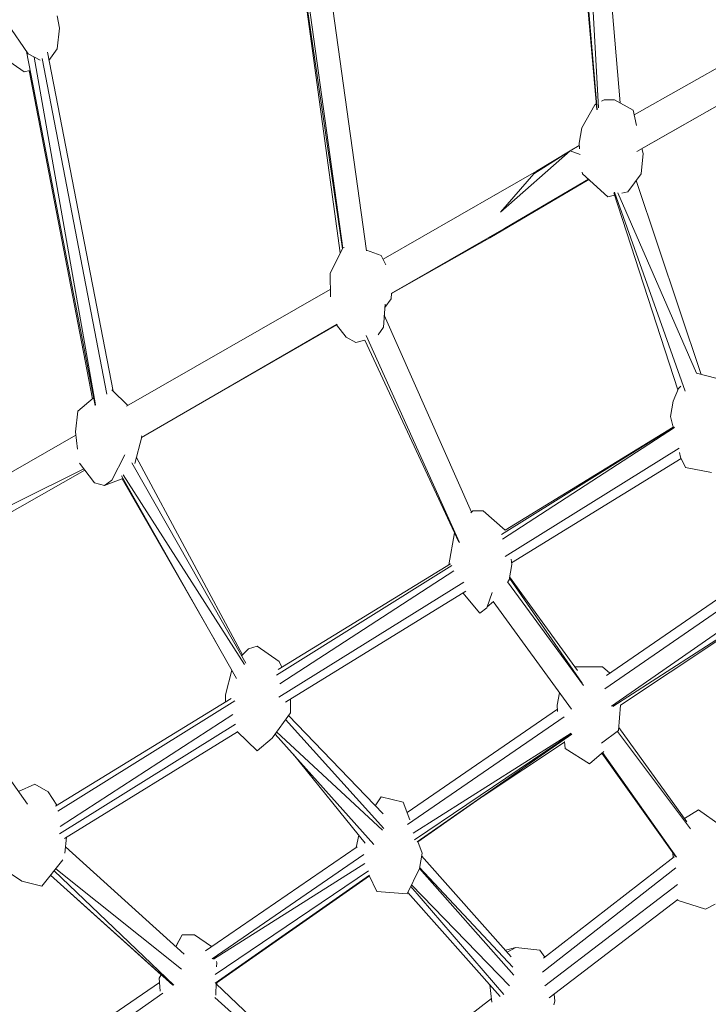
# Model space of a CAD drawing. Units: millimetres. Extents: x -10963 to 10320, y -8130 to 8611.
# Drawn here: x 4428 to 4776, y -4577 to -4080 of the extents above; entities that cross this region are included whole.
import ezdxf

# ---------------------------------------------------------------- set-up
doc = ezdxf.new("R2010")
doc.units = ezdxf.units.MM
doc.header["$MEASUREMENT"] = 0
doc.layers.add('МАФЫ НАШИ', color=7, linetype='Continuous', lineweight=25)

# ---------------------------------------------------------------- blocks, each defined once
blk = doc.blocks.new('кертшшщшщ')
at = {"layer": 'МАФЫ НАШИ', "color": 7, "lineweight": 20}
blk.add_open_spline([(-5439.76, 4503.04), (-5439.76, 4503.04), (-5609.51, 6355.49), (-5609.51, 6355.49), (-5691.77, 7253.05), (-5364.32, 7500.77), (-4818.45, 7857.31), (-4818.45, 7857.31), (-4305.31, 8192.46), (-4305.31, 8192.46), (-3723.64, 8610.59), (-3061.78, 8269.59), (-2712.9, 7463.94), (-2712.9, 7463.94), (-1712.59, 5153.99), (-1712.59, 5153.99), (-1675.87, 5091.21), (-1640.16, 5007.16), (-1593.57, 4912.02), (-1593.57, 4912.02), (-1262.38, 4121.32), (-1262.38, 4121.32), (-1125.86, 4246.8), (-973.23, 4330.57), (-803.72, 4373.34), (-803.72, 4373.34), (2433.07, 5189.97), (2433.07, 5189.97), (2660.39, 5247.32), (2863.57, 5219.5), (3080.58, 5101.29), (3080.58, 5101.29), (6028.62, 3281.64), (6028.62, 3281.64), (6172.37, 3203.34), (6301.52, 3093.57), (6413.46, 2957.12), (6485.49, 2981.45), (6557.39, 3006.65), (6629.2, 3032.36), (6846.64, 3110.23), (7063.44, 3192.95), (7279.67, 3278.29), (7378.79, 3317.41), (7477.92, 3356.91), (7576.74, 3397.73), (8358.64, 3632.25), (8937.71, 3276.8), (9228.4, 2507.55), (9228.4, 2507.55), (9989.83, 576.58), (9989.83, 576.58), (10320.38, -419.47), (10188.45, -1548.91), (9646.01, -2156.66), (9646.01, -2156.66), (9301.15, -2543.04), (9301.15, -2543.04), (9225.69, -3086.49), (9021.71, -3522.14), (8704.74, -3930.7), (8704.74, -3930.7), (4835.75, -7508.36), (4835.75, -7508.36), (4239.57, -8058.51), (3465.12, -7791.57), (3081.67, -6903.74), (3081.67, -6903.74), (2753.82, -6144.64), (2607.25, -5805.28)], degree=3, knots=[0, 0, 0, 0, 0.0212766, 0.0212766, 0.0212766, 0.0425532, 0.0425532, 0.0425532, 0.0638298, 0.0638298, 0.0638298, 0.0851064, 0.0851064, 0.0851064, 0.106383, 0.106383, 0.106383, 0.1276596, 0.1276596, 0.1276596, 0.1489362, 0.1489362, 0.1489362, 0.1702128, 0.1702128, 0.1702128, 0.1914894, 0.1914894, 0.1914894, 0.212766, 0.212766, 0.212766, 0.2340426, 0.2340426, 0.2340426, 0.2553191, 0.2553191, 0.2553191, 0.2765957, 0.2765957, 0.2765957, 0.2978723, 0.2978723, 0.2978723, 0.3191489, 0.3191489, 0.3191489, 0.3404255, 0.3404255, 0.3404255, 0.3617021, 0.3617021, 0.3617021, 0.3829787, 0.3829787, 0.3829787, 0.4042553, 0.4042553, 0.4042553, 0.4255319, 0.4255319, 0.4255319, 0.4468085, 0.4468085, 0.4468085, 0.4680851, 0.4680851, 0.4680851, 0.4846058, 0.4846058, 0.4846058, 0.4846058], dxfattribs=at)
at = {"layer": 'МАФЫ НАШИ', "color": 7, "lineweight": 15}
for points in [[(4710.55, -3945.8), (4710.55, -3945.8), (4720.32, -4124.86), (4720.32, -4124.86)], [(4731.37, -4122.44), (4731.37, -4122.44), (4716.28, -3944.23), (4716.28, -3944.23)], [(4704.65, -3947.06), (4704.65, -3947.06), (4719.73, -4125.91), (4719.73, -4125.91)], [(4719.61, -4125.68), (4719.61, -4125.68), (4704.41, -3954.34), (4704.41, -3954.34)], [(4603.4, -4197.07), (4603.4, -4197.07), (4578.35, -4016.63), (4578.35, -4016.63)], [(4567.77, -4024.55), (4567.77, -4024.55), (4591.37, -4195.7), (4591.37, -4195.7)], [(4591.21, -4196), (4591.21, -4196), (4566.74, -4027.81), (4566.74, -4027.81)], [(4568.97, -4043.15), (4568.97, -4043.15), (4590.17, -4198.1), (4590.17, -4198.1)], [(4447.37, -4078.46), (4447.37, -4078.46), (4448.49, -4084.74), (4448.49, -4084.74)], [(4432.76, -4097.63), (4432.76, -4097.63), (4422.1, -4082.16), (4422.1, -4082.16)], [(4448.49, -4084.74), (4448.49, -4084.74), (4447.44, -4095.05), (4447.44, -4095.05)], [(4443.25, -4101.02), (4443.25, -4101.02), (4447.44, -4095.05), (4447.44, -4095.05)], [(4430.76, -4106.66), (4430.76, -4106.66), (4421.36, -4100.21), (4421.36, -4100.21)], [(4431.93, -4096.41), (4431.93, -4096.41), (4466.46, -4275.11), (4466.46, -4275.11)], [(4438.76, -4100.86), (4438.76, -4100.86), (4432.76, -4097.63), (4432.76, -4097.63)], [(4435.84, -4099.29), (4435.84, -4099.29), (4466.73, -4274.83), (4466.73, -4274.83)], [(4472.49, -4269.43), (4472.49, -4269.43), (4439.84, -4100.03), (4439.84, -4100.03)], [(4475.54, -4267.93), (4475.54, -4267.93), (4442.42, -4096.74), (4442.42, -4096.74)], [(4788.51, -4100.21), (4788.51, -4100.21), (4738.4, -4128.42), (4738.4, -4128.42)], [(4430.76, -4106.66), (4430.76, -4106.66), (4433.59, -4105.96), (4433.59, -4105.96)], [(4433.27, -4106.03), (4433.27, -4106.03), (4465.18, -4271.73), (4465.18, -4271.73)], [(4739.8, -4146.85), (4739.8, -4146.85), (4792.31, -4116.96), (4792.31, -4116.96)], [(4741.76, -4145.78), (4741.76, -4145.78), (4792.31, -4116.96), (4792.31, -4116.96)], [(4712.08, -4135.01), (4712.08, -4135.01), (4718.52, -4123.41), (4718.52, -4123.41)], [(4719.36, -4122.94), (4719.36, -4122.94), (4718.52, -4123.41), (4718.52, -4123.41)], [(4723.27, -4120.83), (4723.27, -4120.83), (4721.92, -4121.56), (4721.92, -4121.56)], [(4728.44, -4120.83), (4728.44, -4120.83), (4723.27, -4120.83), (4723.27, -4120.83)], [(4737.84, -4125.99), (4737.84, -4125.99), (4728.44, -4120.83), (4728.44, -4120.83)], [(4737.84, -4125.99), (4737.84, -4125.99), (4739.63, -4133.78), (4739.63, -4133.78)], [(4710.71, -4142.74), (4710.71, -4142.74), (4712.08, -4135.01), (4712.08, -4135.01)], [(4710.73, -4143.98), (4710.73, -4143.98), (4706.06, -4146.61), (4706.06, -4146.61)], [(4710.71, -4142.74), (4710.71, -4142.74), (4710.74, -4145.53), (4710.74, -4145.53)], [(4706.06, -4146.61), (4706.06, -4146.61), (4670.91, -4177.55), (4670.91, -4177.55)], [(4706.06, -4146.61), (4706.06, -4146.61), (4687.8, -4158.21), (4687.8, -4158.21)], [(4689.07, -4156.93), (4689.07, -4156.93), (4706.06, -4146.61), (4706.06, -4146.61)], [(4711.2, -4148.42), (4711.2, -4148.42), (4706.06, -4146.61), (4706.06, -4146.61)], [(4742.9, -4147.9), (4742.9, -4147.9), (4741.85, -4158.21), (4741.85, -4158.21)], [(4742.33, -4145.45), (4742.33, -4145.45), (4742.9, -4147.9), (4742.9, -4147.9)], [(4689.07, -4156.93), (4689.07, -4156.93), (4611.74, -4201.3), (4611.74, -4201.3)], [(4670.91, -4177.55), (4670.91, -4177.55), (4687.8, -4158.21), (4687.8, -4158.21)], [(4689.07, -4156.93), (4689.07, -4156.93), (4671.02, -4167.24), (4671.02, -4167.24)], [(4689.07, -4156.93), (4689.07, -4156.93), (4687.8, -4158.21), (4687.8, -4158.21)], [(4712.39, -4158.21), (4712.39, -4158.21), (4712.22, -4157.36), (4712.22, -4157.36)], [(4725.17, -4169.82), (4725.17, -4169.82), (4712.39, -4158.21), (4712.39, -4158.21)], [(4735.2, -4167.24), (4735.2, -4167.24), (4741.85, -4158.21), (4741.85, -4158.21)], [(4665.52, -4190.45), (4665.52, -4190.45), (4715.48, -4161.01), (4715.48, -4161.01)], [(4673.76, -4185.29), (4673.76, -4185.29), (4715.39, -4160.95), (4715.39, -4160.95)], [(4673.76, -4185.29), (4673.76, -4185.29), (4715.43, -4160.97), (4715.43, -4160.97)], [(4772.13, -4259.47), (4772.13, -4259.47), (4739.38, -4161.57), (4739.38, -4161.57)], [(4671.02, -4167.24), (4671.02, -4167.24), (4667.12, -4169.53), (4667.12, -4169.53)], [(4725.17, -4169.82), (4725.17, -4169.82), (4728.44, -4168.98), (4728.44, -4168.98)], [(4760.41, -4267.3), (4760.41, -4267.3), (4728.07, -4167.88), (4728.07, -4167.88)], [(4728.52, -4167.51), (4728.52, -4167.51), (4764.11, -4267.9), (4764.11, -4267.9)], [(4730.23, -4167.8), (4730.23, -4167.8), (4769.87, -4258.9), (4769.87, -4258.9)], [(4732.16, -4168.02), (4732.16, -4168.02), (4735.2, -4167.24), (4735.2, -4167.24)], [(4615.79, -4218.59), (4615.79, -4218.59), (4673.76, -4185.29), (4673.76, -4185.29)], [(4673.76, -4185.29), (4673.76, -4185.29), (4665.52, -4190.45), (4665.52, -4190.45)], [(4615.92, -4218.55), (4615.92, -4218.55), (4665.52, -4190.45), (4665.52, -4190.45)], [(4584.98, -4208.49), (4584.98, -4208.49), (4591.42, -4195.59), (4591.42, -4195.59)], [(4592.12, -4195.41), (4592.12, -4195.41), (4591.42, -4195.59), (4591.42, -4195.59)], [(4610.84, -4199.46), (4610.84, -4199.46), (4603.36, -4196.82), (4603.36, -4196.82)], [(4613.07, -4204.08), (4613.07, -4204.08), (4610.84, -4199.46), (4610.84, -4199.46)], [(4584.98, -4208.49), (4584.98, -4208.49), (4585.15, -4220.27), (4585.15, -4220.27)], [(4585.1, -4216.58), (4585.1, -4216.58), (4482.35, -4275.52), (4482.35, -4275.52)], [(4615.91, -4221.37), (4615.91, -4221.37), (4616.06, -4218.48), (4616.06, -4218.48)], [(4612.75, -4223.96), (4612.75, -4223.96), (4611.9, -4235.56), (4611.9, -4235.56)], [(4612.63, -4225.6), (4612.63, -4225.6), (4615.91, -4221.37), (4615.91, -4221.37)], [(4656.35, -4328.94), (4656.35, -4328.94), (4612.34, -4229.52), (4612.34, -4229.52)], [(4588.64, -4234.15), (4588.64, -4234.15), (4489.99, -4291.31), (4489.99, -4291.31)], [(4489.99, -4291.33), (4489.99, -4291.33), (4588.36, -4234.44), (4588.36, -4234.44)], [(4593.11, -4240.71), (4593.11, -4240.71), (4588.32, -4234.39), (4588.32, -4234.39)], [(4609.27, -4239.44), (4609.27, -4239.44), (4611.9, -4235.56), (4611.9, -4235.56)], [(4593.11, -4240.71), (4593.11, -4240.71), (4598.07, -4243.29), (4598.07, -4243.29)], [(4602.63, -4242.15), (4602.63, -4242.15), (4598.07, -4243.29), (4598.07, -4243.29)], [(4602.59, -4242.16), (4602.59, -4242.16), (4649.99, -4344.2), (4649.99, -4344.2)], [(4603.23, -4239.85), (4603.23, -4239.85), (4650.29, -4344.34), (4650.29, -4344.34)], [(4769.82, -4258.89), (4769.82, -4258.89), (4779.53, -4261.34), (4779.53, -4261.34)], [(4474.89, -4267.28), (4474.89, -4267.28), (4482.95, -4275.19), (4482.95, -4275.19)], [(4758.11, -4272.95), (4758.11, -4272.95), (4760.74, -4266.49), (4760.74, -4266.49)], [(4760.74, -4266.49), (4760.74, -4266.49), (4761.9, -4265.43), (4761.9, -4265.43)], [(4457.78, -4278.09), (4457.78, -4278.09), (4465.5, -4271.45), (4465.5, -4271.45)], [(4758.11, -4272.95), (4758.11, -4272.95), (4756.73, -4280.68), (4756.73, -4280.68)], [(4457.78, -4278.09), (4457.78, -4278.09), (4456.62, -4288.4), (4456.62, -4288.4)], [(4756.73, -4280.68), (4756.73, -4280.68), (4758.05, -4286.07), (4758.05, -4286.07)], [(4456.62, -4288.4), (4456.62, -4288.4), (4457.59, -4297.26), (4457.59, -4297.26)], [(4758.58, -4285.96), (4758.58, -4285.96), (4671.52, -4340.3), (4671.52, -4340.3)], [(4758.65, -4286.25), (4758.65, -4286.25), (4671.96, -4342.61), (4671.96, -4342.61)], [(4758.06, -4286.07), (4758.06, -4286.07), (4673.37, -4338.07), (4673.37, -4338.07)], [(4456.81, -4290.17), (4456.81, -4290.17), (4355.15, -4348.5), (4355.15, -4348.5)], [(4490.08, -4290.99), (4490.08, -4290.99), (4486.58, -4304.35), (4486.58, -4304.35)], [(4490.08, -4290.99), (4490.08, -4290.99), (4489.93, -4290.4), (4489.93, -4290.4)], [(4761.04, -4296.69), (4761.04, -4296.69), (4673.33, -4351.3), (4673.33, -4351.3)], [(4761.19, -4298.84), (4761.19, -4298.84), (4761.8, -4301.3), (4761.8, -4301.3)], [(4466.12, -4314.19), (4466.12, -4314.19), (4458.6, -4304.27), (4458.6, -4304.27)], [(4474.88, -4312.9), (4474.88, -4312.9), (4481.53, -4300), (4481.53, -4300)], [(4542.52, -4405.17), (4542.52, -4405.17), (4485.03, -4304.02), (4485.03, -4304.02)], [(4540.89, -4400.96), (4540.89, -4400.96), (4487.36, -4301.38), (4487.36, -4301.38)], [(4762.07, -4301.87), (4762.07, -4301.87), (4676.55, -4354.6), (4676.55, -4354.6)], [(4761.8, -4301.3), (4761.8, -4301.3), (4764.23, -4306.46), (4764.23, -4306.46)], [(4359.02, -4357.81), (4359.02, -4357.81), (4460.75, -4307.11), (4460.75, -4307.11)], [(4361.56, -4364.47), (4361.56, -4364.47), (4461.28, -4307.79), (4461.28, -4307.79)], [(4764.23, -4306.46), (4764.23, -4306.46), (4777.32, -4309.03), (4777.32, -4309.03)], [(4471.19, -4315.47), (4471.19, -4315.47), (4466.12, -4314.19), (4466.12, -4314.19)], [(4471.19, -4315.47), (4471.19, -4315.47), (4480.5, -4312), (4480.5, -4312)], [(4474.88, -4312.9), (4474.88, -4312.9), (4471.19, -4315.47), (4471.19, -4315.47)], [(4479.76, -4310.71), (4479.76, -4310.71), (4537.86, -4413.02), (4537.86, -4413.02)], [(4480.08, -4312.16), (4480.08, -4312.16), (4527.55, -4394.87), (4527.55, -4394.87)], [(4480.59, -4310.12), (4480.59, -4310.12), (4541.78, -4405.89), (4541.78, -4405.89)], [(4656.98, -4328.37), (4656.98, -4328.37), (4655.95, -4329.31), (4655.95, -4329.31)], [(4656.98, -4328.37), (4656.98, -4328.37), (4662.15, -4328.37), (4662.15, -4328.37)], [(4662.15, -4328.37), (4662.15, -4328.37), (4673.37, -4338.07), (4673.37, -4338.07)], [(4647.82, -4339.51), (4647.82, -4339.51), (4644.97, -4355.52), (4644.97, -4355.52)], [(4676.43, -4352.76), (4676.43, -4352.76), (4676.61, -4355.44), (4676.61, -4355.44)], [(4646.44, -4355.96), (4646.44, -4355.96), (4557.92, -4411.21), (4557.92, -4411.21)], [(4645.72, -4355.05), (4645.72, -4355.05), (4558.88, -4408.39), (4558.88, -4408.39)], [(4647.42, -4358.57), (4647.42, -4358.57), (4559.65, -4415.63), (4559.65, -4415.63)], [(4676.61, -4355.44), (4676.61, -4355.44), (4675.35, -4363.18), (4675.35, -4363.18)], [(4801.98, -4358.14), (4801.98, -4358.14), (4724.41, -4411.45), (4724.41, -4411.45)], [(4675.35, -4363.18), (4675.35, -4363.18), (4674.61, -4364.22), (4674.61, -4364.22)], [(4712.24, -4415.24), (4712.24, -4415.24), (4675.49, -4362.35), (4675.49, -4362.35)], [(4675.59, -4361.71), (4675.59, -4361.71), (4709.89, -4408.88), (4709.89, -4408.88)], [(4723.64, -4418.12), (4723.64, -4418.12), (4805.81, -4361.54), (4805.81, -4361.54)], [(4652.42, -4364.33), (4652.42, -4364.33), (4559.1, -4422.43), (4559.1, -4422.43)], [(4653.45, -4368.84), (4653.45, -4368.84), (4562.54, -4424.91), (4562.54, -4424.91)], [(4674.5, -4364.16), (4674.5, -4364.16), (4712.76, -4416.54), (4712.76, -4416.54)], [(4651.94, -4369.78), (4651.94, -4369.78), (4660.57, -4379.93), (4660.57, -4379.93)], [(4664.05, -4377.35), (4664.05, -4377.35), (4666.69, -4369.62), (4666.69, -4369.62)], [(4727.02, -4426.97), (4727.02, -4426.97), (4806.39, -4371.71), (4806.39, -4371.71)], [(4432.4, -4476.33), (4432.4, -4476.33), (4360.35, -4374.21), (4360.35, -4374.21)], [(4664.05, -4377.35), (4664.05, -4377.35), (4660.57, -4379.93), (4660.57, -4379.93)], [(4664.24, -4376.76), (4664.24, -4376.76), (4667.37, -4374.08), (4667.37, -4374.08)], [(4667.34, -4374.04), (4667.34, -4374.04), (4706.74, -4428.5), (4706.74, -4428.5)], [(4727.6, -4427.14), (4727.6, -4427.14), (4806.99, -4376.01), (4806.99, -4376.01)], [(4807.11, -4376.15), (4807.11, -4376.15), (4731.42, -4426.43), (4731.42, -4426.43)], [(4540.5, -4401.35), (4540.5, -4401.35), (4543.82, -4397.97), (4543.82, -4397.97)], [(4548.24, -4396.69), (4548.24, -4396.69), (4543.82, -4397.97), (4543.82, -4397.97)], [(4559.33, -4404.43), (4559.33, -4404.43), (4548.24, -4396.69), (4548.24, -4396.69)], [(4560.72, -4407.25), (4560.72, -4407.25), (4559.33, -4404.43), (4559.33, -4404.43)], [(4708.52, -4407), (4708.52, -4407), (4722.43, -4407), (4722.43, -4407)], [(4722.43, -4407), (4722.43, -4407), (4726.1, -4410.29), (4726.1, -4410.29)], [(4532.2, -4421.18), (4532.2, -4421.18), (4535.43, -4408.74), (4535.43, -4408.74)], [(4535.06, -4423.03), (4535.06, -4423.03), (4446.51, -4477.4), (4446.51, -4477.4)], [(4532.2, -4421.18), (4532.2, -4421.18), (4532.26, -4424.74), (4532.26, -4424.74)], [(4565.03, -4430.21), (4565.03, -4430.21), (4565.03, -4423.38), (4565.03, -4423.38)], [(4700.72, -4420.19), (4700.72, -4420.19), (4699.62, -4426.34), (4699.62, -4426.34)], [(4537.06, -4424.23), (4537.06, -4424.23), (4447.72, -4480), (4447.72, -4480)], [(4699.65, -4428.46), (4699.65, -4428.46), (4623.86, -4480.55), (4623.86, -4480.55)], [(4699.62, -4426.34), (4699.62, -4426.34), (4699.66, -4429.67), (4699.66, -4429.67)], [(4730.55, -4439.22), (4730.55, -4439.22), (4731.51, -4426.37), (4731.51, -4426.37)], [(4535.9, -4431.08), (4535.9, -4431.08), (4448.85, -4487.68), (4448.85, -4487.68)], [(4565.03, -4430.21), (4565.03, -4430.21), (4555.74, -4443.09), (4555.74, -4443.09)], [(4564, -4431.63), (4564, -4431.63), (4611.78, -4481.36), (4611.78, -4481.36)], [(4624.04, -4486.67), (4624.04, -4486.67), (4703.12, -4432.24), (4703.12, -4432.24)], [(4537.37, -4435.96), (4537.37, -4435.96), (4448.48, -4491.31), (4448.48, -4491.31)], [(4612.14, -4488.72), (4612.14, -4488.72), (4562.5, -4433.72), (4562.5, -4433.72)], [(4765.01, -4485.34), (4765.01, -4485.34), (4730.68, -4437.65), (4730.68, -4437.65)], [(4538.35, -4439.83), (4538.35, -4439.83), (4451.05, -4493.67), (4451.05, -4493.67)], [(4548.24, -4449.53), (4548.24, -4449.53), (4538.22, -4439.7), (4538.22, -4439.7)], [(4555.74, -4443.09), (4555.74, -4443.09), (4548.24, -4449.53), (4548.24, -4449.53)], [(4607.11, -4496.76), (4607.11, -4496.76), (4557.26, -4440.99), (4557.26, -4440.99)], [(4558.05, -4439.9), (4558.05, -4439.9), (4611.49, -4489.5), (4611.49, -4489.5)], [(4626.91, -4490.99), (4626.91, -4490.99), (4706.63, -4440.53), (4706.63, -4440.53)], [(4627.62, -4494.42), (4627.62, -4494.42), (4706.82, -4440.85), (4706.82, -4440.85)], [(4628.99, -4495.47), (4628.99, -4495.47), (4706.87, -4441.03), (4706.87, -4441.03)], [(4706.83, -4441.08), (4706.83, -4441.08), (4629.34, -4495.44), (4629.34, -4495.44)], [(4730.55, -4439.22), (4730.55, -4439.22), (4721.9, -4445.68), (4721.9, -4445.68)], [(4766.84, -4488.83), (4766.84, -4488.83), (4729.92, -4439.7), (4729.92, -4439.7)], [(4703.24, -4445.16), (4703.24, -4445.16), (4661.65, -4472.78), (4661.65, -4472.78)], [(4703.2, -4444.83), (4703.2, -4444.83), (4703.53, -4448.25), (4703.53, -4448.25)], [(4715.78, -4455.99), (4715.78, -4455.99), (4703.53, -4448.25), (4703.53, -4448.25)], [(4566.57, -4451.41), (4566.57, -4451.41), (4602.77, -4496.03), (4602.77, -4496.03)], [(4723.03, -4449.77), (4723.03, -4449.77), (4715.78, -4455.99), (4715.78, -4455.99)], [(4722.06, -4450.6), (4722.06, -4450.6), (4759.23, -4502.75), (4759.23, -4502.75)], [(4722.36, -4450.35), (4722.36, -4450.35), (4759.8, -4503.13), (4759.8, -4503.13)], [(4427.92, -4469.96), (4427.92, -4469.96), (4436.14, -4466.29), (4436.14, -4466.29)], [(4436.14, -4466.29), (4436.14, -4466.29), (4442.8, -4470.16), (4442.8, -4470.16)], [(4447.21, -4476.97), (4447.21, -4476.97), (4442.8, -4470.16), (4442.8, -4470.16)], [(4607.83, -4477.25), (4607.83, -4477.25), (4610.84, -4472.74), (4610.84, -4472.74)], [(4621.93, -4475.32), (4621.93, -4475.32), (4610.84, -4472.74), (4610.84, -4472.74)], [(4621.93, -4475.32), (4621.93, -4475.32), (4625.22, -4484.23), (4625.22, -4484.23)], [(4770.88, -4479.19), (4770.88, -4479.19), (4763.8, -4483.67), (4763.8, -4483.67)], [(4781.85, -4486.93), (4781.85, -4486.93), (4770.88, -4479.19), (4770.88, -4479.19)], [(4452.03, -4493.06), (4452.03, -4493.06), (4451.19, -4501.05), (4451.19, -4501.05)], [(4599.59, -4492.1), (4599.59, -4492.1), (4598.14, -4498.22), (4598.14, -4498.22)], [(4511.36, -4552.09), (4511.36, -4552.09), (4451.52, -4497.92), (4451.52, -4497.92)], [(4598.63, -4497.88), (4598.63, -4497.88), (4522.25, -4550.38), (4522.25, -4550.38)], [(4629.27, -4495.27), (4629.27, -4495.27), (4631.43, -4501.1), (4631.43, -4501.1)], [(4525.61, -4554.43), (4525.61, -4554.43), (4601.97, -4501.87), (4601.97, -4501.87)], [(4631.43, -4501.1), (4631.43, -4501.1), (4630.06, -4508.84), (4630.06, -4508.84)], [(4631.18, -4502.54), (4631.18, -4502.54), (4676.35, -4553.49), (4676.35, -4553.49)], [(4758.59, -4503.02), (4758.59, -4503.02), (4692.68, -4554.15), (4692.68, -4554.15)], [(4757.93, -4500.93), (4757.93, -4500.93), (4758.01, -4503.46), (4758.01, -4503.46)], [(4439.62, -4517.85), (4439.62, -4517.85), (4450.21, -4504.56), (4450.21, -4504.56)], [(4526.24, -4554.72), (4526.24, -4554.72), (4602.63, -4506.37), (4602.63, -4506.37)], [(4423.89, -4511.41), (4423.89, -4511.41), (4429.49, -4515.28), (4429.49, -4515.28)], [(4444.04, -4512.31), (4444.04, -4512.31), (4499.76, -4562.53), (4499.76, -4562.53)], [(4444.05, -4512.3), (4444.05, -4512.3), (4505.64, -4567.72), (4505.64, -4567.72)], [(4506.25, -4567.8), (4506.25, -4567.8), (4445.82, -4510.06), (4445.82, -4510.06)], [(4446.63, -4509.05), (4446.63, -4509.05), (4510.01, -4559.74), (4510.01, -4559.74)], [(4527.05, -4566.7), (4527.05, -4566.7), (4604.93, -4512.28), (4604.93, -4512.28)], [(4527.08, -4562.45), (4527.08, -4562.45), (4604.4, -4510.13), (4604.4, -4510.13)], [(4604.86, -4512.6), (4604.86, -4512.6), (4527.55, -4566.82), (4527.55, -4566.82)], [(4604.76, -4512.4), (4604.76, -4512.4), (4608.63, -4520.44), (4608.63, -4520.44)], [(4623.94, -4521.72), (4623.94, -4521.72), (4630.06, -4508.84), (4630.06, -4508.84)], [(4677.71, -4562.77), (4677.71, -4562.77), (4630.06, -4508.82), (4630.06, -4508.82)], [(4677.15, -4558.67), (4677.15, -4558.67), (4630.16, -4508.31), (4630.16, -4508.31)], [(4759.36, -4508.56), (4759.36, -4508.56), (4692.23, -4561.13), (4692.23, -4561.13)], [(4439.62, -4517.85), (4439.62, -4517.85), (4429.49, -4515.28), (4429.49, -4515.28)], [(4625.7, -4518.01), (4625.7, -4518.01), (4672.6, -4572.54), (4672.6, -4572.54)], [(4626.13, -4517.11), (4626.13, -4517.11), (4675.52, -4568.08), (4675.52, -4568.08)], [(4760.18, -4517.03), (4760.18, -4517.03), (4693.26, -4568.04), (4693.26, -4568.04)], [(4623.94, -4521.72), (4623.94, -4521.72), (4608.63, -4520.44), (4608.63, -4520.44)], [(4624.25, -4521.07), (4624.25, -4521.07), (4670.85, -4573.46), (4670.85, -4573.46)], [(4760.41, -4524.56), (4760.41, -4524.56), (4695.47, -4574.19), (4695.47, -4574.19)], [(4774.36, -4529.46), (4774.36, -4529.46), (4760.11, -4524.8), (4760.11, -4524.8)], [(4779.18, -4526.89), (4779.18, -4526.89), (4774.36, -4529.46), (4774.36, -4529.46)], [(4510.45, -4542.35), (4510.45, -4542.35), (4507.26, -4548.37), (4507.26, -4548.37)], [(4510.45, -4542.35), (4510.45, -4542.35), (4507.5, -4547.5), (4507.5, -4547.5)], [(4516.58, -4542.35), (4516.58, -4542.35), (4510.45, -4542.35), (4510.45, -4542.35)], [(4525.26, -4548.3), (4525.26, -4548.3), (4516.58, -4542.35), (4516.58, -4542.35)], [(4507.26, -4548.37), (4507.26, -4548.37), (4507.5, -4547.5), (4507.5, -4547.5)], [(4678.72, -4548.79), (4678.72, -4548.79), (4673.55, -4550.09), (4673.55, -4550.09)], [(4673.55, -4550.09), (4673.55, -4550.09), (4673.64, -4550.42), (4673.64, -4550.42)], [(4678.72, -4548.79), (4678.72, -4548.79), (4674.28, -4551.16), (4674.28, -4551.16)], [(4678.72, -4548.79), (4678.72, -4548.79), (4690.86, -4550.09), (4690.86, -4550.09)], [(4693.33, -4553.64), (4693.33, -4553.64), (4690.86, -4550.09), (4690.86, -4550.09)], [(4527.87, -4556.53), (4527.87, -4556.53), (4527.68, -4555.74), (4527.68, -4555.74)], [(4527.81, -4558.44), (4527.81, -4558.44), (4527.87, -4556.53), (4527.87, -4556.53)], [(4527.91, -4557.02), (4527.91, -4557.02), (4527.87, -4556.53), (4527.87, -4556.53)], [(4499.76, -4562.53), (4499.76, -4562.53), (4498.84, -4564.26), (4498.84, -4564.26)], [(4498.99, -4566.36), (4498.99, -4566.36), (4420.26, -4620.47), (4420.26, -4620.47)], [(4499.3, -4570.81), (4499.3, -4570.81), (4498.84, -4564.26), (4498.84, -4564.26)], [(4527.37, -4572.84), (4527.37, -4572.84), (4527.57, -4566.35), (4527.57, -4566.35)], [(4587.48, -4624.14), (4587.48, -4624.14), (4527.54, -4567.13), (4527.54, -4567.13)], [(4528.03, -4566.49), (4528.03, -4566.49), (4527.79, -4567.36), (4527.79, -4567.36)], [(4666.61, -4576.3), (4666.61, -4576.3), (4665.61, -4567.56), (4665.61, -4567.56)], [(4426.5, -4624.19), (4426.5, -4624.19), (4500.73, -4571.79), (4500.73, -4571.79)], [(4697.97, -4572.28), (4697.97, -4572.28), (4698.36, -4575.87), (4698.36, -4575.87)], [(4526.91, -4574.04), (4526.91, -4574.04), (4587, -4628.19), (4587, -4628.19)], [(4666.41, -4574.53), (4666.41, -4574.53), (4603, -4623.71), (4603, -4623.71)], [(4698.36, -4575.87), (4698.36, -4575.87), (4697.84, -4577.71), (4697.84, -4577.71)]]:
    blk.add_open_spline(points, degree=3, dxfattribs=at)

msp = doc.modelspace()

# ---------------------------------------------------------------- block references
at = {"layer": 'МАФЫ НАШИ'}
msp.add_blockref('кертшшщшщ', (0, 0), dxfattribs=at)

doc.saveas('drawing.dxf')
